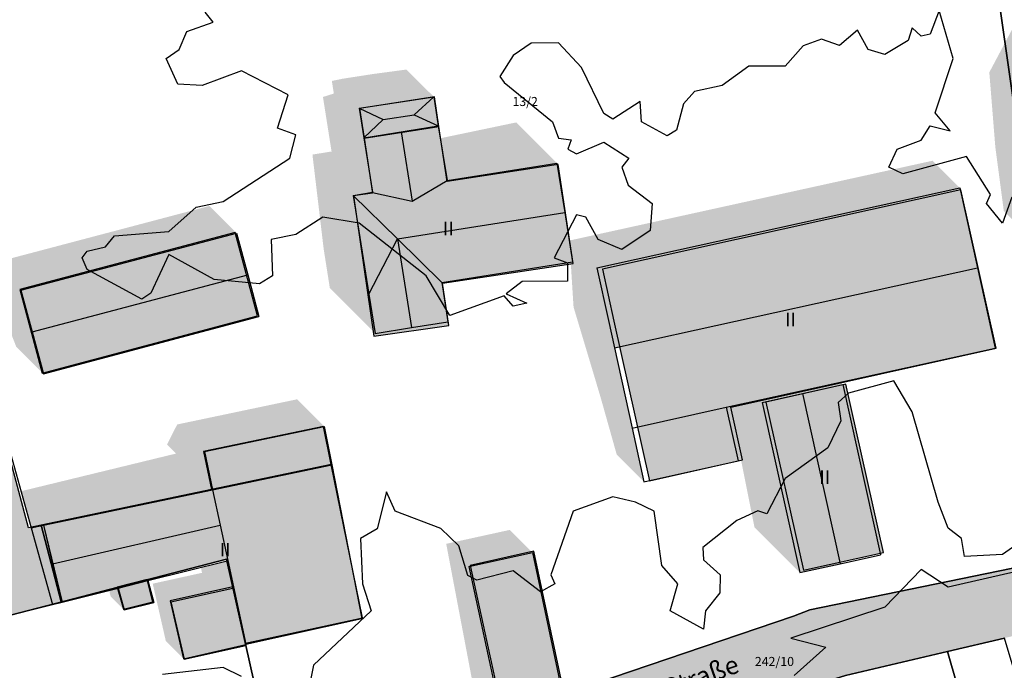
# Model space of a CAD drawing. Units: millimetres. Extents: x 238 to 3518, y -74 to 2735.
# Drawn here: x 1818 to 1927, y 1584 to 1656 of the extents above; entities that cross this region are included whole.
import ezdxf
from ezdxf.enums import TextEntityAlignment as Align

# ---------------------------------------------------------------- set-up
doc = ezdxf.new("R2010")
doc.units = ezdxf.units.MM
for name, color, linetype in [('LP_Flurstueck_bez', 7, 'Continuous'), ('LP_Flurstuecke', 8, 'Continuous'), ('LP_Gebaeude_Dachaufsicht', 9, 'Continuous'), ('LP_Gebaeude_Dachschatten', 253, 'Continuous'), ('LP_Gebaeude_F', 254, 'Continuous'), ('LP_Gebaeude_Geschosszahl', 7, 'Continuous'), ('LP_Gebaeude_Schatten', 7, 'Continuous'), ('LP_Gebaeude_U', 7, 'Continuous'), ('LP_Topographie_Hoehenlinien', 8, 'Continuous'), ('LP_Verkehr_Strassen', 9, 'Continuous'), ('LP_Verkehr_Strassennamen', 7, 'Continuous')]:
    doc.layers.add(name, color=color, linetype=linetype)
doc.styles.get("Standard").update_dxf_attribs({"font": 'arial.ttf'})

msp = doc.modelspace()

# ---------------------------------------------------------------- hatches: boundary and pattern name
at = {"layer": 'LP_Gebaeude_Dachschatten'}
for points in [[(1863.72, 1647), (1855.48, 1645.74), (1858.15, 1644.48), (1861.56, 1645.01)], [(1855.48, 1645.74), (1856, 1642.47), (1858.15, 1644.48)], [(1861.33, 1635.45), (1860.12, 1643.12), (1856, 1642.47), (1856.95, 1636.45), (1856.95, 1636.44)], [(1877.32, 1639.66), (1865.19, 1637.73), (1865.19, 1637.74), (1861.33, 1635.46), (1856.95, 1636.44), (1856.95, 1636.45), (1854.84, 1636.11), (1859.72, 1631.29), (1878.19, 1634.21)], [(1859.72, 1631.29), (1854.84, 1636.11), (1856.58, 1625.19)], [(1923.7, 1628.09), (1921.75, 1636.93), (1881.7, 1628.12), (1882.99, 1622.28), (1883.65, 1619.27)], [(1841.98, 1631.94), (1818.18, 1625.65), (1819.42, 1621.03), (1843.21, 1627.34)], [(1859.72, 1631.29), (1856.58, 1625.19), (1857.26, 1620.87), (1861.28, 1621.51)], [(1899.96, 1613.25), (1904.11, 1594.45), (1908.57, 1595.44), (1904.42, 1614.24)], [(1852.48, 1606.36), (1851.65, 1610.59), (1838.42, 1607.81), (1839.3, 1603.6)], [(1840.16, 1599.69), (1839.3, 1603.6), (1820.66, 1599.69), (1821.68, 1595.44)]]:
    msp.add_hatch(color=253, dxfattribs=at).paths.add_polyline_path(points)
at = {"layer": 'LP_Gebaeude_F'}
for points in [[(1855.53, 1645.71), (1856.03, 1642.44), (1864.3, 1643.7), (1863.8, 1646.97)], [(1854.86, 1636.06), (1857.12, 1620.55), (1865.4, 1621.75), (1864.7, 1626.4), (1879.11, 1628.58), (1877.46, 1639.5), (1865.22, 1637.64), (1864.3, 1643.7), (1856.03, 1642.44), (1856.95, 1636.36)], [(1882.33, 1627.95), (1883.6, 1622.2), (1887.52, 1604.6), (1897.8, 1606.89), (1896.5, 1612.73), (1900.31, 1613.58), (1925.78, 1619.25), (1921.89, 1636.72)], [(1818.07, 1625.73), (1820.54, 1616.49), (1844.28, 1622.82), (1841.82, 1632)], [(1799.54, 1622.94), (1808.88, 1587.61), (1822.63, 1591.23), (1820.41, 1599.7), (1819, 1599.4), (1811.85, 1626.21)], [(1900.37, 1613.27), (1904.53, 1594.71), (1913.35, 1596.68), (1909.2, 1615.25)], [(1838.31, 1607.84), (1839.19, 1603.62), (1852.41, 1606.38), (1851.55, 1610.58)], [(1820.41, 1599.7), (1822.63, 1591.23), (1828.8, 1592.84), (1832.09, 1593.69), (1840.87, 1595.93), (1840.95, 1595.95), (1842.96, 1586.66), (1855.88, 1589.47), (1852.41, 1606.38), (1839.19, 1603.62)], [(1867.73, 1595.25), (1871.16, 1579.51), (1878.13, 1581.11), (1874.75, 1596.82)], [(1828.8, 1592.84), (1829.51, 1590.41), (1832.73, 1591.24), (1832.09, 1593.69)], [(1834.66, 1591.32), (1836.12, 1584.94), (1843, 1586.51), (1842.96, 1586.66), (1841.54, 1592.9)]]:
    msp.add_hatch(color=254, dxfattribs=at).paths.add_polyline_path(points)
at = {"layer": 'LP_Gebaeude_Schatten'}
for points in [[(1927.93, 1655.18), (1939.34, 1652.17), (1942.34, 1649.17), (1934.93, 1648.18), (1927.52, 1647.19), (1928.68, 1638.46), (1929.62, 1631.37), (1926.62, 1634.37), (1925.68, 1641.46), (1925.02, 1649.69), (1927.93, 1655.18)], [(1851.58, 1630.19), (1850.34, 1640.61), (1852.45, 1640.95), (1851.5, 1646.97), (1852.7, 1647.35), (1852.48, 1648.74), (1853.65, 1648.98), (1857.06, 1649.51), (1860.72, 1650), (1863.72, 1647), (1855.48, 1645.74), (1856, 1642.47), (1856.95, 1636.45), (1854.84, 1636.11), (1856.58, 1625.19), (1857.26, 1620.87), (1852.26, 1625.87), (1851.58, 1630.19)], [(1856, 1642.47), (1864.23, 1643.77), (1860.12, 1643.12), (1856, 1642.47)], [(1872.82, 1644.16), (1872.82, 1644.16), (1877.32, 1639.66), (1865.19, 1637.73), (1865.19, 1637.74), (1864.45, 1642.41), (1872.82, 1644.16), (1872.82, 1644.16)], [(1918.75, 1639.93), (1921.75, 1636.93), (1881.7, 1628.12), (1882.99, 1622.28), (1883.65, 1619.27), (1885.6, 1610.42), (1886.91, 1604.49), (1883.91, 1607.49), (1882.1, 1613.92), (1879.15, 1623.77), (1878.99, 1626.28), (1878.84, 1628.73), (1879.05, 1628.77), (1878.71, 1630.93), (1878.7, 1631.12), (1918.75, 1639.93)], [(1815.42, 1625.03), (1815.18, 1628.65), (1838.98, 1634.94), (1841.98, 1631.94), (1818.18, 1625.65), (1820.66, 1616.4), (1817.66, 1619.4), (1815.42, 1625.03)], [(1899.96, 1613.25), (1904.11, 1594.45), (1899.11, 1599.45), (1896.45, 1612.81), (1899.89, 1613.57), (1908.61, 1615.48), (1908.87, 1615.23), (1899.96, 1613.25)], [(1835.42, 1610.81), (1848.65, 1613.59), (1851.65, 1610.59), (1838.42, 1607.81), (1839.3, 1603.6), (1820.66, 1599.69), (1819.29, 1599.4), (1818.16, 1603.43), (1835.3, 1607.6), (1834.3, 1608.6), (1835.42, 1610.81)], [(1821.68, 1595.44), (1822.71, 1591.19), (1820.66, 1599.69), (1821.68, 1595.44)], [(1865.1, 1597.63), (1872.12, 1599.17), (1874.62, 1596.67), (1867.6, 1595.13), (1870.99, 1579.39), (1867.99, 1582.39), (1865.1, 1597.63)], [(1832.72, 1593.23), (1838.16, 1594.43), (1838.13, 1594.56), (1838.03, 1595.04), (1840.95, 1595.77), (1841.02, 1595.78), (1842.98, 1586.54), (1841.56, 1592.74), (1834.72, 1591.23), (1836.17, 1584.88), (1834.17, 1586.88), (1832.72, 1593.23)], [(1827.9, 1592.48), (1828.9, 1592.73), (1829.58, 1590.33), (1828.08, 1591.83), (1827.9, 1592.48)], [(1895.6, 1585.65), (1902.37, 1586.41), (1907.37, 1581.41), (1901.6, 1579.65), (1894.52, 1577.48), (1899.27, 1560.53), (1896.06, 1563.73), (1896.14, 1563.76), (1894.43, 1568.77), (1892.72, 1573.79), (1881.61, 1570.17), (1882.64, 1567.08), (1878.87, 1565.89), (1881.02, 1558.91), (1881.81, 1559.11), (1882.96, 1555.21), (1880.96, 1557.21), (1880.23, 1559.7), (1878.52, 1561.41), (1876.37, 1568.39), (1877.57, 1569.81), (1875.8, 1572.68), (1876.64, 1573.08), (1877.61, 1574.17), (1888.72, 1577.79), (1891.66, 1574.85), (1889.52, 1582.48), (1895.6, 1585.65)]]:
    msp.add_hatch(color=7, dxfattribs=at).paths.add_polyline_path(points)
at = {"layer": 'LP_Verkehr_Strassen'}
msp.add_hatch(color=9, dxfattribs=at).paths.add_polyline_path([(1609.11, 1553.88), (1628.76, 1550.31), (1665.88, 1543.56), (1685.96, 1541.66), (1724.32, 1538.11), (1755.14, 1534.34), (1758.15, 1534.11), (1765.53, 1533.55), (1785.7, 1532.82), (1806.06, 1532.61), (1810.79, 1530.14), (1812.42, 1527.29), (1818.02, 1503.43), (1821.26, 1505.19), (1825.87, 1508.05), (1835.96, 1507.86), (1835.88, 1512.09), (1835.74, 1518.85), (1835.39, 1528.42), (1835.83, 1543.96), (1840.98, 1546.68), (1850.61, 1557.72), (1855.92, 1562.18), (1862.39, 1565.5), (1874.13, 1571.54), (1893.69, 1578.3), (1894.23, 1578.47), (1909.17, 1583.09), (1920.39, 1585.74), (1926.68, 1587.23), (1946.69, 1591.74), (1966.45, 1596.19), (1978.05, 1598.92), (1979.84, 1599.34), (1988.92, 1601.57), (1998.7, 1603.73), (2002.23, 1604.49), (2020.15, 1608.36), (2038.67, 1612.37), (2060.99, 1617.18), (2071.81, 1618.28), (2083.87, 1620.42), (2088.88, 1620.02), (2104.29, 1618.77), (2130.51, 1616.65), (2139.07, 1615.96), (2174.74, 1610.85), (2199.43, 1607.25), (2201.85, 1606.9), (2206.91, 1606.16), (2226.72, 1603.28), (2247.86, 1600.33), (2269, 1597.34), (2271.48, 1596.91), (2307.37, 1592.02), (2341.79, 1587.34), (2362.82, 1587.02), (2404.54, 1586.39), (2466.34, 1570.98), (2581.2, 1557.61), (2583.12, 1557.02), (2584.44, 1556.05), (2585.01, 1554.67), (2594.07, 1560.8), (2573.39, 1563.3), (2565.05, 1564.26), (2556.47, 1565.25), (2553, 1565.65), (2522.27, 1569.28), (2498.87, 1572.05), (2476.72, 1575.06), (2466.31, 1577.36), (2458.22, 1579.5), (2433.87, 1585.97), (2404.77, 1593.69), (2387.72, 1593.9), (2382.57, 1593.95), (2372.74, 1594.05), (2367.76, 1594.1), (2362.76, 1594.16), (2339.62, 1594.41), (2320.35, 1597.06), (2286.61, 1601.71), (2271.84, 1603.69), (2251.99, 1606.47), (2220.01, 1610.84), (2198.93, 1613.74), (2193.92, 1614.39), (2152.77, 1619.81), (2129.47, 1622.89), (2099.32, 1627.34), (2071.45, 1623.47), (2063.48, 1622.36), (2037.99, 1617.57), (2013.25, 1612.81), (1997.89, 1609.85), (1986.96, 1607.53), (1984.68, 1606.1), (1974.51, 1604.18), (1973.28, 1603.95), (1962.21, 1602), (1948.59, 1599.21), (1934.4, 1596.33), (1905.2, 1590.33), (1903.43, 1589.63), (1877.51, 1580.85), (1870.23, 1578.12), (1862.9, 1576.03), (1847.52, 1566.2), (1841.81, 1559.13), (1829.44, 1551.51), (1817.11, 1543.42), (1812.27, 1541.85), (1805.65, 1540.85), (1796.74, 1541.36), (1787.97, 1539.2), (1763.63, 1540.11), (1754.78, 1540.44), (1746.13, 1541.25), (1736.13, 1542.33), (1728.03, 1543.2), (1727.52, 1543.28), (1718.55, 1544.76), (1713.52, 1545.59), (1712.87, 1545.57), (1688.42, 1548.15), (1654.75, 1551.69), (1643.37, 1553.38), (1634.78, 1554.65), (1628, 1558.67), (1626.74, 1560.58), (1625.46, 1567.02), (1626.48, 1571.86), (1621.77, 1566.99), (1614.65, 1559.61)])

# ---------------------------------------------------------------- linework, layer by layer
at = {"layer": 'LP_Flurstuecke', "color": 8}
for points in [[(1921.82, 1687.69), (1921.96, 1686.7), (1928.84, 1638.36), (1929.85, 1631.27), (1929.97, 1630.29), (1964.74, 1635.04), (1966.42, 1691.68), (1966.5, 1697.66), (1965.96, 1698.57), (1940.21, 1692.28)], [(1790.89, 1655.02), (1798.56, 1624.89), (1799.52, 1621.12), (1808.07, 1587.45), (1840.87, 1595.93), (1847.52, 1566.2), (1862.9, 1576.03), (1870.23, 1578.12), (1877.51, 1580.85), (1903.43, 1589.63), (1905.2, 1590.33), (1934.4, 1596.33), (1932, 1613.72), (1931.18, 1620.44), (1929.97, 1630.29), (1929.85, 1631.27), (1928.84, 1638.36), (1921.96, 1686.7), (1921.82, 1687.69)], [(1808.07, 1587.45), (1809.85, 1578.75), (1817.11, 1543.42), (1829.44, 1551.51), (1841.81, 1559.13), (1847.52, 1566.2), (1840.87, 1595.93)], [(1916.57, 1556.7), (1927.72, 1522.25), (1928.75, 1519.07), (1937.45, 1521.25), (1942.76, 1523.14), (1948.36, 1526.58), (1949.7, 1527.98), (1939.81, 1567), (1932.07, 1569.27), (1926.68, 1587.23), (1920.39, 1585.74), (1926.45, 1564.71)], [(1893.69, 1578.3), (1902.01, 1550.85), (1902.45, 1551.03), (1916.57, 1556.7), (1926.45, 1564.71), (1920.39, 1585.74), (1909.17, 1583.09), (1894.23, 1578.47)]]:
    msp.add_lwpolyline(points, close=True, dxfattribs=at)
for points in [[(1934.4, 1596.33), (1905.2, 1590.33), (1903.43, 1589.63), (1877.51, 1580.85), (1870.23, 1578.12), (1862.9, 1576.03), (1847.52, 1566.2), (1841.81, 1559.13), (1829.44, 1551.51), (1817.11, 1543.42), (1812.27, 1541.85), (1805.65, 1540.85), (1796.74, 1541.36), (1787.97, 1539.2), (1763.63, 1540.11), (1754.78, 1540.44), (1746.13, 1541.25), (1736.13, 1542.33), (1728.03, 1543.2), (1727.52, 1543.28), (1718.55, 1544.76), (1713.52, 1545.59), (1712.87, 1545.57), (1688.42, 1548.15)], [(1818.02, 1503.43), (1821.26, 1505.19), (1825.87, 1508.05), (1835.96, 1507.86), (1835.88, 1512.09), (1835.74, 1518.85), (1835.39, 1528.42), (1835.83, 1543.96), (1840.98, 1546.68), (1850.61, 1557.72), (1855.92, 1562.18), (1862.39, 1565.5), (1874.13, 1571.54), (1893.69, 1578.3), (1894.23, 1578.47), (1909.17, 1583.09), (1920.39, 1585.74), (1926.68, 1587.23)]]:
    msp.add_lwpolyline(points, dxfattribs=at)
at = {"layer": 'LP_Gebaeude_Dachaufsicht', "color": 9}
for p, q in [((1855.48, 1645.74, 79.39), (1863.72, 1647, 79.39)), ((1861.56, 1645.01, 81.27), (1863.72, 1647, 79.39)), ((1863.72, 1647, 79.39), (1864.23, 1643.77, 79.39)), ((1855.48, 1645.74, 79.39), (1858.15, 1644.48, 81.27)), ((1855.48, 1645.74, 79.39), (1856, 1642.47, 79.39)), ((1858.15, 1644.48, 81.27), (1861.56, 1645.01, 81.27)), ((1861.56, 1645.01, 81.27), (1864.23, 1643.77, 79.39)), ((1856, 1642.47, 79.39), (1858.15, 1644.48, 81.27)), ((1856, 1642.47, 79.39), (1864.23, 1643.77, 79.39)), ((1860.12, 1643.12, 82.42), (1864.23, 1643.77, 81.68)), ((1864.23, 1643.77, 81.68), (1865.19, 1637.74, 81.68)), ((1856, 1642.47, 81.68), (1860.12, 1643.12, 82.42)), ((1860.12, 1643.12, 82.42), (1861.33, 1635.45, 82.42)), ((1856, 1642.47, 81.68), (1856.95, 1636.45, 81.68)), ((1865.19, 1637.73, 81.68), (1877.32, 1639.66, 81.68)), ((1877.32, 1639.66, 81.68), (1878.19, 1634.21, 84.16)), ((1861.33, 1635.46, 82.42), (1865.19, 1637.74, 81.68)), ((1861.33, 1635.45, 82.42), (1865.19, 1637.74, 81.68)), ((1865.19, 1637.74, 81.68), (1865.19, 1637.73, 81.68)), ((1854.84, 1636.11, 81.68), (1856.95, 1636.45, 81.67)), ((1854.84, 1636.11, 81.68), (1859.72, 1631.29, 84.17)), ((1854.84, 1636.11, 81.68), (1856.58, 1625.19, 81.68)), ((1854.84, 1636.11, 81.68), (1859.72, 1631.29, 84.17)), ((1856.95, 1636.44, 81.68), (1856.95, 1636.45, 81.67)), ((1856.95, 1636.44, 81.68), (1861.33, 1635.45, 82.42)), ((1856.95, 1636.44, 81.68), (1861.33, 1635.46, 82.42)), ((1881.7, 1628.12, 79.43), (1921.75, 1636.93, 79.43)), ((1921.75, 1636.93, 79.43), (1923.7, 1628.09, 81.36)), ((1859.72, 1631.29, 84.17), (1878.19, 1634.21, 84.16)), ((1859.72, 1631.29, 84.17), (1878.19, 1634.21, 84.16)), ((1878.19, 1634.21, 84.16), (1879.05, 1628.77, 81.68)), ((1818.18, 1625.65, 79.07), (1841.98, 1631.94, 79.07)), ((1841.98, 1631.94, 79.07), (1843.21, 1627.34, 80.3)), ((1856.58, 1625.19, 81.68), (1859.72, 1631.29, 84.17)), ((1859.72, 1631.29, 84.17), (1864.6, 1626.47, 81.68)), ((1859.72, 1631.29, 84.17), (1861.28, 1621.51, 84.17)), ((1864.6, 1626.47, 81.68), (1879.05, 1628.77, 81.68)), ((1819.42, 1621.03, 80.3), (1843.21, 1627.34, 80.3)), ((1843.21, 1627.34, 80.3), (1844.44, 1622.74, 79.07)), ((1881.7, 1628.12, 79.43), (1882.99, 1622.28, 80.7)), ((1883.65, 1619.27, 81.36), (1923.7, 1628.09, 81.36)), ((1923.7, 1628.09, 81.36), (1925.66, 1619.24, 79.43)), ((1864.6, 1626.47, 81.68), (1865.29, 1622.15, 81.68)), ((1811.78, 1626.2, 79.98), (1819.29, 1599.4, 79.98)), ((1818.18, 1625.65, 79.07), (1819.42, 1621.03, 80.3)), ((1856.58, 1625.19, 81.68), (1857.26, 1620.87, 81.68)), ((1820.66, 1616.4, 79.07), (1844.44, 1622.74, 79.07)), ((1861.28, 1621.51, 84.17), (1865.29, 1622.15, 81.68)), ((1882.99, 1622.28, 80.7), (1883.65, 1619.27, 81.36)), ((1819.42, 1621.03, 80.3), (1820.66, 1616.4, 79.07)), ((1857.26, 1620.87, 81.68), (1861.28, 1621.51, 84.17)), ((1883.65, 1619.27, 81.36), (1885.6, 1610.42, 79.43)), ((1899.89, 1613.57, 79.43), (1925.66, 1619.24, 79.43)), ((1904.42, 1614.24, 84.63), (1908.87, 1615.23, 80.76)), ((1908.87, 1615.23, 80.76), (1913.03, 1596.43, 80.76)), ((1896, 1612.71, 79.43), (1899.89, 1613.57, 79.43)), ((1899.96, 1613.25, 80.76), (1904.42, 1614.24, 84.63)), ((1899.96, 1613.25, 80.76), (1904.11, 1594.45, 80.76)), ((1904.42, 1614.24, 84.63), (1908.57, 1595.44, 84.63)), ((1885.6, 1610.42, 79.43), (1896, 1612.71, 79.43)), ((1885.6, 1610.42, 79.5), (1896, 1612.71, 79.5)), ((1896, 1612.71, 79.5), (1897.32, 1606.79, 78.18)), ((1838.42, 1607.81, 78.64), (1851.65, 1610.59, 78.63)), ((1851.65, 1610.59, 78.63), (1852.48, 1606.36, 81.08)), ((1885.6, 1610.42, 79.5), (1886.91, 1604.49, 78.18)), ((1838.42, 1607.81, 78.64), (1839.3, 1603.6, 81.08)), ((1886.91, 1604.49, 78.18), (1897.32, 1606.79, 78.18)), ((1839.3, 1603.6, 81.08), (1852.48, 1606.36, 81.08)), ((1839.3, 1603.6, 79.47), (1852.48, 1606.36, 79.47)), ((1852.48, 1606.36, 79.47), (1855.79, 1589.37, 79.47)), ((1820.66, 1599.69, 79.74), (1839.3, 1603.6, 79.74)), ((1839.3, 1603.6, 79.47), (1840.16, 1599.69, 79.47)), ((1839.3, 1603.6, 79.74), (1840.16, 1599.69, 83.06)), ((1819.29, 1599.4, 79.98), (1820.66, 1599.69, 79.98)), ((1819.29, 1599.4, 79.98), (1821.66, 1590.93, 79.98)), ((1820.66, 1599.69, 79.74), (1821.68, 1595.44, 83.06)), ((1820.66, 1599.69, 79.98), (1822.71, 1591.19, 79.98)), ((1821.68, 1595.44, 83.06), (1840.16, 1599.69, 83.06)), ((1840.16, 1599.69, 79.47), (1841.02, 1595.78, 79.47)), ((1840.16, 1599.69, 83.06), (1841.02, 1595.78, 79.74)), ((1867.6, 1595.13, 77.59), (1874.62, 1596.67, 77.59)), ((1874.62, 1596.67, 77.59), (1877.95, 1580.97, 77.59)), ((1908.57, 1595.44, 84.63), (1913.03, 1596.43, 80.76)), ((1821.68, 1595.44, 83.06), (1822.71, 1591.19, 79.74)), ((1832.18, 1593.57, 79.74), (1840.95, 1595.77, 79.74)), ((1840.95, 1595.77, 79.74), (1841.02, 1595.78, 79.74)), ((1841.02, 1595.78, 79.47), (1842.98, 1586.54, 79.47)), ((1867.6, 1595.13, 77.59), (1870.99, 1579.39, 77.59)), ((1904.11, 1594.45, 80.76), (1908.57, 1595.44, 84.63)), ((1822.71, 1591.19, 79.74), (1828.9, 1592.73, 79.73)), ((1828.9, 1592.73, 76.41), (1832.18, 1593.57, 76.41)), ((1828.9, 1592.73, 79.73), (1832.18, 1593.57, 79.74)), ((1828.9, 1592.73, 76.41), (1829.58, 1590.33, 76.41)), ((1832.18, 1593.57, 76.41), (1832.83, 1591.16, 76.41)), ((1834.72, 1591.23, 76.7), (1841.56, 1592.74, 76.7)), ((1841.56, 1592.74, 76.7), (1842.98, 1586.54, 76.7)), ((1815.22, 1589.32, 84.75), (1821.66, 1590.93, 79.98)), ((1821.66, 1590.93, 79.98), (1822.71, 1591.19, 79.98)), ((1829.58, 1590.33, 76.41), (1832.83, 1591.16, 76.41)), ((1834.72, 1591.23, 76.7), (1836.17, 1584.88, 76.7)), ((1842.98, 1586.54, 79.47), (1855.79, 1589.37, 79.47)), ((1836.17, 1584.88, 76.7), (1843.01, 1586.39, 76.7)), ((1842.98, 1586.54, 76.7), (1843.01, 1586.39, 76.7))]:
    msp.add_line(p, q, dxfattribs=at)
at = {"layer": 'LP_Gebaeude_U', "color": 7}
for points in [[(1855.53, 1645.71), (1856.03, 1642.44), (1864.3, 1643.7), (1863.8, 1646.97)], [(1854.86, 1636.06), (1857.12, 1620.55), (1865.4, 1621.75), (1864.7, 1626.4), (1879.11, 1628.58), (1877.46, 1639.5), (1865.22, 1637.64), (1864.3, 1643.7), (1856.03, 1642.44), (1856.95, 1636.36)], [(1882.33, 1627.95), (1883.6, 1622.2), (1887.52, 1604.6), (1897.8, 1606.89), (1896.5, 1612.73), (1900.31, 1613.58), (1925.78, 1619.25), (1921.89, 1636.72)], [(1818.07, 1625.73), (1820.54, 1616.49), (1844.28, 1622.82), (1841.82, 1632)], [(1799.54, 1622.94), (1808.88, 1587.61), (1822.63, 1591.23), (1820.41, 1599.7), (1819, 1599.4), (1811.85, 1626.21)], [(1900.37, 1613.27), (1904.53, 1594.71), (1913.35, 1596.68), (1909.2, 1615.25)], [(1838.31, 1607.84), (1839.19, 1603.62), (1852.41, 1606.38), (1851.55, 1610.58)], [(1820.41, 1599.7), (1822.63, 1591.23), (1828.8, 1592.84), (1832.09, 1593.69), (1840.87, 1595.93), (1840.95, 1595.95), (1842.96, 1586.66), (1855.88, 1589.47), (1852.41, 1606.38), (1839.19, 1603.62)], [(1867.73, 1595.25), (1871.16, 1579.51), (1878.13, 1581.11), (1874.75, 1596.82)], [(1828.8, 1592.84), (1829.51, 1590.41), (1832.73, 1591.24), (1832.09, 1593.69)], [(1834.66, 1591.32), (1836.12, 1584.94), (1843, 1586.51), (1842.96, 1586.66), (1841.54, 1592.9)]]:
    msp.add_lwpolyline(points, close=True, dxfattribs=at)
at = {"layer": 'LP_Topographie_Hoehenlinien', "color": 8}
for points in [[(1927.49, 1635.89), (1926.49, 1633.05), (1924.69, 1635.22), (1925.15, 1636.22), (1922.49, 1640.39), (1915.49, 1638.48), (1913.92, 1639.22), (1914.86, 1641.22), (1917.49, 1642.21), (1918.49, 1643.79), (1920.69, 1643.22), (1919.04, 1645.22), (1921.04, 1651.22), (1919.49, 1656.53), (1918.49, 1653.9), (1917.49, 1653.68), (1916.49, 1654.59), (1916.07, 1653.22), (1913.49, 1651.66), (1911.65, 1652.22), (1910.49, 1654.34), (1908.49, 1652.67), (1906.49, 1653.34), (1904.49, 1652.63), (1902.49, 1650.37), (1898.49, 1650.36), (1895.53, 1648.22), (1892.49, 1647.56), (1891.27, 1646.22), (1890.49, 1643.32), (1889.49, 1642.69), (1886.64, 1644.22), (1886.49, 1646.47), (1883.49, 1644.52), (1882.49, 1645.13), (1880.01, 1650.22), (1877.49, 1652.95), (1874.49, 1652.9), (1872.49, 1651.54), (1871.01, 1649.22), (1871.49, 1648.58), (1876.84, 1644.22), (1877.49, 1642.41), (1878.87, 1642.22), (1878.52, 1641.22), (1879.49, 1640.71), (1882.49, 1641.97), (1885.25, 1640.22), (1884.48, 1639.22), (1885.18, 1637.22), (1887.84, 1635.22), (1887.59, 1632.22), (1884.49, 1630.12), (1881.86, 1631.22), (1880.49, 1633.7), (1879.49, 1633.95), (1877, 1629.22), (1878.49, 1628.66), (1878.49, 1626.64), (1873.49, 1626.6), (1871.73, 1625.22), (1873.99, 1624.22), (1872.49, 1623.86), (1871.49, 1625.01), (1865.5, 1622.83), (1862.88, 1627.22), (1855.5, 1633.05), (1851.5, 1633.69), (1848.5, 1631.78), (1845.79, 1631.22), (1845.95, 1627.22), (1844.5, 1626.32), (1839.5, 1626.83), (1834.5, 1629.58), (1832.5, 1625.3), (1831.5, 1624.64), (1825.5, 1627.92), (1824.92, 1629.22), (1825.5, 1629.94), (1827.5, 1630.44), (1828.5, 1631.62), (1834.5, 1632.13), (1837.5, 1634.81), (1840.5, 1635.44), (1847.85, 1640.22), (1848.5, 1642.79), (1846.5, 1643.53), (1847.67, 1647.22), (1842.5, 1649.86), (1838.17, 1648.22), (1835.5, 1648.4), (1834.19, 1651.22), (1835.64, 1652.22), (1836.5, 1654.21), (1839.38, 1655.22), (1838.5, 1656.34)], [(1927.59, 1597.22), (1926.49, 1596.46), (1922.28, 1596.22), (1921.94, 1598.22), (1920.49, 1599.37), (1919.37, 1602.22), (1916.52, 1612.22), (1914.49, 1615.64), (1909.49, 1614.27), (1908.33, 1613.22), (1908.62, 1611.22), (1907.2, 1608.22), (1902.49, 1604.85), (1900.49, 1600.95), (1899.49, 1601.29), (1897.15, 1600.22), (1893.4, 1597.22), (1893.49, 1595.86), (1895.32, 1594.22), (1895.28, 1592.22), (1893.7, 1590.22), (1893.49, 1588.19), (1889.79, 1590.22), (1890.64, 1593.22), (1888.9, 1595.22), (1888.03, 1601.22), (1885.99, 1602.22), (1883.49, 1602.81), (1879.1, 1601.22), (1876.66, 1594.22), (1877.07, 1593.22), (1875.49, 1592.34), (1872.49, 1594.65), (1868.49, 1593.61), (1867.49, 1594.12), (1866.5, 1597.41), (1864.5, 1599.34), (1859.46, 1601.22), (1858.5, 1603.39), (1857.5, 1599.27), (1855.66, 1598.22), (1855.86, 1593.22), (1856.82, 1590.22), (1850.44, 1584.22), (1849.65, 1580.22)], [(1933.49, 1595.83), (1920.49, 1592.85), (1917.49, 1594.79), (1913.49, 1590.63), (1903.12, 1587.22), (1906.99, 1586.22), (1903.49, 1583.1)], [(1842.5, 1582.98), (1840.5, 1583.96), (1833.81, 1583.22)]]:
    msp.add_lwpolyline(points, dxfattribs=at)

# ---------------------------------------------------------------- texts
at = {"layer": 'LP_Flurstueck_bez', "color": 7}
for s, p in [('13/2', (1873.81, 1646.47)), ('242/10', (1901.31, 1584.64))]:
    msp.add_text(s, height=1, dxfattribs=at).set_placement(p, align=Align.MIDDLE_CENTER)
at = {"layer": 'LP_Gebaeude_Geschosszahl', "color": 7}
for p in [(1865.33, 1632.46), (1903.09, 1622.4), (1906.86, 1604.98), (1840.71, 1596.99)]:
    msp.add_text('II', height=1.5, dxfattribs=at).set_placement(p, align=Align.MIDDLE_CENTER)
at = {"layer": 'LP_Verkehr_Strassennamen', "color": 7}
msp.add_text('Lange Straße', height=2, rotation=19.419, dxfattribs=at).set_placement((1889.3, 1581.64), align=Align.MIDDLE_CENTER)

doc.saveas('drawing.dxf')
